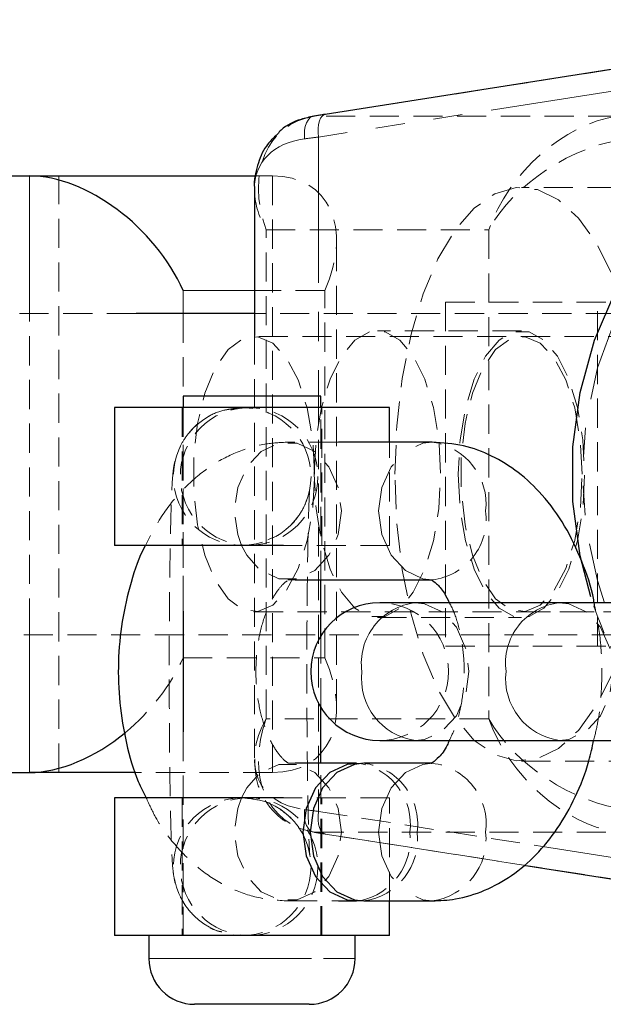
# Model space of a CAD drawing. Units: millimetres. Extents: x -4430 to 29538, y 836 to 34439.
# Drawn here: x 4349 to 4374, y 21013 to 21056 of the extents above; entities that cross this region are included whole.
import ezdxf

# ---------------------------------------------------------------- set-up
doc = ezdxf.new("R2010")
doc.units = ezdxf.units.MM
doc.linetypes.add('HIDDEN', pattern=[1.905, 1.27, -0.635])
doc.linetypes.add('PHANTOM', pattern=[12.7, 6.35, -1.27, 1.27, -1.27, 1.27, -1.27])

msp = doc.modelspace()

# ---------------------------------------------------------------- linework, layer by layer
at = {"color": 7, "linetype": 'HIDDEN', "lineweight": 18}
for p, q in [((4361.859, 21051.392), (4388.205, 21055.515)), ((4361.337, 21051.309), (4361.377, 21051.313)), ((4374.579, 21051.313), (4361.377, 21051.313)), ((4361.83, 21051.389), (4361.859, 21051.392)), ((4350.218, 21022.709), (4350.218, 21048.709)), ((4358.824, 21048.709), (4359.538, 21048.709)), ((4359.538, 21048.709), (4359.538, 21022.709)), ((4389.782, 21048.209), (4370.397, 21048.209)), ((4359.262, 21025.056), (4359.262, 21046.362)), ((4359.262, 21046.362), (4368.968, 21046.362)), ((4368.968, 21046.362), (4368.968, 21025.056)), ((4362.332, 21025.503), (4362.332, 21045.915)), ((4361.819, 21043.709), (4358.749, 21043.709)), ((4361.819, 21027.709), (4361.819, 21043.709)), ((4367.088, 21043.209), (4367.088, 21028.209)), ((4367.088, 21043.209), (4377.857, 21043.209)), ((4373.706, 21028.209), (4373.706, 21043.209)), ((4353.591, 21042.709), (4322.027, 21042.709)), ((4355.642, 21042.709), (4355.642, 21027.709)), ((4462.108, 21042.709), (4358.749, 21042.709)), ((4348.949, 21029.021), (4348.949, 21042.397)), ((4370.397, 21041.959), (4364.115, 21041.959)), ((4381.166, 21041.709), (4358.731, 21041.709)), ((4358.749, 21041.758), (4358.749, 21023.291)), ((4381.166, 21041.709), (4370.397, 21041.709)), ((4361.543, 21039.109), (4361.543, 21021.017)), ((4355.596, 21038.609), (4355.596, 21032.609)), ((4355.646, 21038.609), (4355.646, 21029.739)), ((4361.646, 21031.106), (4361.646, 21038.609)), ((4361.696, 21032.609), (4361.696, 21038.609)), ((4362.418, 21037.106), (4360.216, 21037.106)), ((4364.646, 21032.609), (4364.646, 21037.106)), ((4364.646, 21032.609), (4360.023, 21032.609)), ((4360.216, 21031.106), (4360.532, 21031.106)), ((4358.731, 21029.709), (4381.166, 21029.709)), ((4364.115, 21029.459), (4370.397, 21029.459)), ((4370.397, 21029.709), (4381.166, 21029.709)), ((4322.027, 21028.709), (4474.85, 21028.709)), ((4361.646, 21025.557), (4361.646, 21028.661)), ((4367.088, 21028.209), (4377.857, 21028.209)), ((4355.642, 21027.709), (4361.819, 21027.709)), ((4368.968, 21025.056), (4359.262, 21025.056)), ((4355.646, 21024.479), (4355.646, 21015.609)), ((4360.532, 21023.112), (4360.216, 21023.112)), ((4360.247, 21023.112), (4360.242, 21023.115)), ((4361.646, 21015.609), (4361.646, 21023.112)), ((4370.397, 21023.209), (4389.78, 21023.209)), ((4359.538, 21022.709), (4353.568, 21022.709)), ((4355.596, 21021.609), (4355.596, 21015.609)), ((4364.646, 21021.609), (4360.023, 21021.609)), ((4361.696, 21015.609), (4361.696, 21021.609)), ((4364.646, 21017.112), (4364.646, 21021.609)), ((4361.543, 21021.017), (4371.319, 21019.487)), ((4361.337, 21020.108), (4361.377, 21020.104)), ((4361.377, 21020.104), (4374.579, 21020.104)), ((4361.83, 21020.029), (4370.491, 21018.673)), ((4388.205, 21015.903), (4361.859, 21020.026)), ((4360.216, 21017.112), (4362.418, 21017.112)), ((4363.146, 21014.609), (4354.146, 21014.609))]:
    msp.add_line(p, q, dxfattribs=at)
at = {"color": 7, "linetype": 'Continuous', "lineweight": 25}
for p, q in [((4388.175, 21055.512), (4361.83, 21051.389)), ((4322.027, 21048.709), (4348.949, 21048.709)), ((4348.949, 21048.709), (4358.824, 21048.709)), ((4358.749, 21048.127), (4358.749, 21041.758)), ((4358.749, 21042.709), (4353.591, 21042.709)), ((4355.646, 21039.109), (4355.646, 21038.609)), ((4355.647, 21039.109), (4355.646, 21039.109)), ((4361.646, 21039.109), (4355.647, 21039.109)), ((4361.646, 21038.609), (4361.646, 21039.109)), ((4352.646, 21038.609), (4352.646, 21032.609)), ((4352.648, 21038.609), (4352.646, 21038.609)), ((4364.646, 21038.609), (4352.648, 21038.609)), ((4364.646, 21037.106), (4364.646, 21038.609)), ((4366.501, 21037.106), (4362.418, 21037.106)), ((4352.648, 21032.609), (4352.646, 21032.609)), ((4360.023, 21032.609), (4352.648, 21032.609)), ((4360.532, 21031.106), (4366.47, 21031.106)), ((4361.646, 21028.661), (4361.646, 21031.106)), ((4365.77, 21030.109), (4364.214, 21030.109)), ((4372.055, 21030.109), (4365.77, 21030.109)), ((4379.145, 21030.109), (4372.055, 21030.109)), ((4355.646, 21029.739), (4355.646, 21024.479)), ((4361.646, 21023.112), (4361.646, 21025.557)), ((4364.214, 21024.109), (4365.77, 21024.109)), ((4365.77, 21024.109), (4372.055, 21024.109)), ((4372.055, 21024.109), (4379.268, 21024.109)), ((4363.202, 21023.112), (4360.532, 21023.112)), ((4366.501, 21023.112), (4363.516, 21023.112)), ((4322.027, 21022.709), (4348.949, 21022.709)), ((4353.568, 21022.709), (4348.949, 21022.709)), ((4352.646, 21021.609), (4352.646, 21015.609)), ((4352.648, 21021.609), (4352.646, 21021.609)), ((4360.023, 21021.609), (4352.648, 21021.609)), ((4370.491, 21018.673), (4388.175, 21015.906)), ((4362.418, 21017.112), (4363.202, 21017.112)), ((4363.516, 21017.112), (4366.501, 21017.112)), ((4364.646, 21015.609), (4364.646, 21017.112)), ((4352.648, 21015.609), (4352.646, 21015.609)), ((4364.646, 21015.609), (4352.648, 21015.609)), ((4354.146, 21015.609), (4354.146, 21014.609)), ((4363.146, 21014.609), (4363.146, 21015.609)), ((4356.147, 21012.609), (4356.146, 21012.609)), ((4361.146, 21012.609), (4356.147, 21012.609))]:
    msp.add_line(p, q, dxfattribs=at)
at = {"color": 7, "linetype": 'PHANTOM', "lineweight": 18}
for p, q in [((4387.889, 21054.524), (4361.543, 21050.401)), ((4361.543, 21050.401), (4361.543, 21039.109)), ((4348.949, 21042.397), (4348.949, 21048.709)), ((4358.749, 21043.709), (4355.642, 21043.709)), ((4355.642, 21043.709), (4355.642, 21042.709)), ((4348.949, 21022.709), (4348.949, 21029.021)), ((4371.319, 21019.487), (4382.874, 21017.678)), ((4354.146, 21014.609), (4363.146, 21014.609))]:
    msp.add_line(p, q, dxfattribs=at)
at = {"color": 7, "linetype": 'Continuous', "lineweight": 25, "flags": 128}
for points in [[(4373.419, 21030.358), (4372.953, 21032.149), (4372.633, 21034.513), (4372.633, 21036.905), (4372.953, 21039.269), (4373.585, 21041.554), (4374.516, 21043.709), (4375.725, 21045.685), (4377.185, 21047.438), (4378.863, 21048.929), (4380.721, 21050.124), (4382.719, 21050.998), (4384.811, 21051.53), (4386.951, 21051.709)], [(4363.359, 21023.105), (4362.796, 21023.066), (4362.035, 21022.71), (4361.414, 21022.04), (4361.009, 21021.138), (4360.868, 21020.112), (4361.009, 21019.086), (4361.414, 21018.183), (4362.035, 21017.514), (4362.796, 21017.157), (4363.359, 21017.119)], [(4363.516, 21023.112), (4363.111, 21023.066), (4362.349, 21022.71), (4361.728, 21022.04), (4361.323, 21021.138), (4361.183, 21020.112), (4361.323, 21019.086), (4361.728, 21018.183), (4362.349, 21017.514), (4363.111, 21017.157), (4363.516, 21017.112)]]:
    msp.add_lwpolyline(points, dxfattribs=at)
at = {"color": 7, "linetype": 'PHANTOM', "lineweight": 18, "flags": 128}
for points in [[(4360.94, 21050.323), (4360.929, 21050.514), (4360.939, 21050.698), (4360.97, 21050.867), (4361.021, 21051.017), (4361.09, 21051.14), (4361.175, 21051.233), (4361.272, 21051.291), (4361.337, 21051.309)], [(4361.543, 21050.401), (4361.527, 21050.595), (4361.529, 21050.78), (4361.548, 21050.951), (4361.584, 21051.102), (4361.635, 21051.225), (4361.7, 21051.316), (4361.776, 21051.373), (4361.83, 21051.389)], [(4386.51, 21050.709), (4384.404, 21050.524), (4382.35, 21049.975), (4380.399, 21049.074), (4378.598, 21047.844), (4376.992, 21046.316), (4375.62, 21044.526), (4374.516, 21042.519), (4373.708, 21040.344), (4373.215, 21038.055), (4373.049, 21035.709), (4373.215, 21033.362), (4373.708, 21031.074), (4374.022, 21030.109)], [(4366.499, 21031.106), (4366.096, 21031.152), (4365.335, 21031.508), (4364.714, 21032.178), (4364.309, 21033.08), (4364.168, 21034.106), (4364.309, 21035.132), (4364.714, 21036.034), (4365.335, 21036.704), (4366.096, 21037.06), (4366.504, 21037.106)], [(4358.923, 21031.609), (4358.428, 21032.178), (4358.194, 21032.609)], [(4366.499, 21023.112), (4366.096, 21023.066), (4365.335, 21022.71), (4364.714, 21022.04), (4364.309, 21021.138), (4364.168, 21020.112), (4364.309, 21019.086), (4364.714, 21018.183), (4365.335, 21017.514), (4366.096, 21017.157), (4366.504, 21017.112)], [(4358.923, 21022.609), (4358.428, 21022.04), (4358.194, 21021.609)]]:
    msp.add_lwpolyline(points, dxfattribs=at)
at = {"color": 7, "linetype": 'HIDDEN', "lineweight": 18, "flags": 128}
for points in [[(4364.882, 21035.709), (4364.961, 21037.821), (4365.197, 21039.873), (4365.582, 21041.805), (4366.106, 21043.562), (4366.753, 21045.092), (4367.505, 21046.353), (4368.341, 21047.308), (4369.235, 21047.928), (4370.163, 21048.198), (4371.097, 21048.108), (4372.012, 21047.661), (4372.88, 21046.871), (4373.676, 21045.759), (4374.378, 21044.358), (4374.966, 21042.709), (4375.422, 21040.858), (4375.734, 21038.859), (4375.892, 21036.769), (4375.892, 21034.649), (4375.734, 21032.559), (4375.422, 21030.56), (4374.966, 21028.709), (4374.378, 21027.06), (4373.676, 21025.659), (4372.88, 21024.547), (4372.012, 21023.757), (4371.097, 21023.31), (4370.163, 21023.22), (4369.235, 21023.489), (4368.341, 21024.11), (4367.505, 21025.065), (4366.753, 21026.326), (4366.106, 21027.856), (4365.582, 21029.613), (4365.197, 21031.545), (4364.961, 21033.596), (4364.882, 21035.709)], [(4361.358, 21035.709), (4361.438, 21037.205), (4361.673, 21038.613), (4362.051, 21039.853), (4362.549, 21040.853), (4363.137, 21041.553), (4363.783, 21041.913), (4364.447, 21041.913), (4365.093, 21041.553), (4365.681, 21040.853), (4366.179, 21039.853), (4366.557, 21038.613), (4366.792, 21037.205), (4366.872, 21035.709), (4366.792, 21034.213), (4366.557, 21032.804), (4366.179, 21031.564), (4365.681, 21030.565), (4365.093, 21029.865), (4364.447, 21029.504), (4363.783, 21029.504), (4363.137, 21029.865), (4362.549, 21030.565), (4362.051, 21031.564), (4361.673, 21032.804), (4361.438, 21034.213), (4361.358, 21035.709)], [(4367.639, 21035.709), (4367.72, 21034.213), (4367.955, 21032.804), (4368.333, 21031.564), (4368.83, 21030.565), (4369.419, 21029.865), (4370.065, 21029.504), (4370.729, 21029.504), (4371.375, 21029.865), (4371.963, 21030.565), (4372.461, 21031.564), (4372.838, 21032.804), (4373.074, 21034.213), (4373.154, 21035.709), (4373.074, 21037.205), (4372.838, 21038.613), (4372.461, 21039.853), (4371.963, 21040.853), (4371.375, 21041.553), (4370.729, 21041.913), (4370.065, 21041.913), (4369.419, 21041.553), (4368.83, 21040.853), (4368.333, 21039.853), (4367.955, 21038.613), (4367.72, 21037.205), (4367.639, 21035.709)], [(4361.378, 21035.709), (4361.295, 21037.201), (4361.05, 21038.599), (4360.66, 21039.816), (4360.149, 21040.775), (4359.549, 21041.415), (4358.897, 21041.697), (4358.234, 21041.603), (4357.603, 21041.138), (4357.043, 21040.332), (4356.589, 21039.236), (4356.269, 21037.918), (4356.104, 21036.461), (4356.104, 21034.957), (4356.269, 21033.5), (4356.589, 21032.182), (4357.043, 21031.086), (4357.603, 21030.28), (4358.234, 21029.815), (4358.897, 21029.721), (4359.549, 21030.003), (4360.149, 21030.643), (4360.66, 21031.602), (4361.05, 21032.818), (4361.295, 21034.217), (4361.378, 21035.709)], [(4373.044, 21035.709), (4372.961, 21037.201), (4372.717, 21038.599), (4372.327, 21039.816), (4371.815, 21040.775), (4371.215, 21041.415), (4370.563, 21041.697), (4369.901, 21041.603), (4369.27, 21041.138), (4368.71, 21040.332), (4368.255, 21039.236), (4367.936, 21037.918), (4367.771, 21036.461), (4367.771, 21034.957), (4367.936, 21033.5), (4368.255, 21032.182), (4368.71, 21031.086), (4369.27, 21030.28), (4369.901, 21029.815), (4370.563, 21029.721), (4371.215, 21030.003), (4371.815, 21030.643), (4372.327, 21031.602), (4372.717, 21032.818), (4372.961, 21034.217), (4373.044, 21035.709)], [(4358.194, 21032.609), (4358.023, 21033.08), (4357.883, 21034.106), (4358.023, 21035.132), (4358.428, 21036.034), (4359.049, 21036.704), (4359.811, 21037.06), (4360.621, 21037.06), (4361.383, 21036.704), (4362.003, 21036.034), (4362.408, 21035.132), (4362.549, 21034.106), (4362.549, 21034.106)], [(4362.549, 21034.106), (4362.408, 21033.08), (4362.003, 21032.178), (4361.383, 21031.508), (4360.621, 21031.152), (4359.811, 21031.152), (4359.049, 21031.508), (4358.923, 21031.609)], [(4365.77, 21030.109), (4366.175, 21030.063), (4366.936, 21029.707), (4367.557, 21029.037), (4367.962, 21028.135), (4368.103, 21027.109), (4367.962, 21026.083), (4367.557, 21025.181), (4366.936, 21024.511), (4366.175, 21024.155), (4365.77, 21024.109)], [(4372.055, 21030.109), (4372.46, 21030.063), (4373.222, 21029.707), (4373.843, 21029.037), (4374.248, 21028.135), (4374.388, 21027.109), (4374.248, 21026.083), (4373.843, 21025.181), (4373.222, 21024.511), (4372.46, 21024.155), (4372.055, 21024.109)], [(4362.549, 21020.112), (4362.408, 21021.138), (4362.003, 21022.04), (4361.383, 21022.71), (4360.621, 21023.066), (4359.811, 21023.066), (4359.049, 21022.71), (4358.923, 21022.609)], [(4358.194, 21021.609), (4358.023, 21021.138), (4357.883, 21020.112), (4358.023, 21019.086), (4358.428, 21018.183), (4359.049, 21017.514), (4359.811, 21017.157), (4360.621, 21017.157), (4361.383, 21017.514), (4362.003, 21018.183), (4362.408, 21019.086), (4362.549, 21020.112), (4362.549, 21020.112)], [(4360.94, 21021.095), (4360.929, 21020.904), (4360.939, 21020.72), (4360.97, 21020.55), (4361.021, 21020.401), (4361.09, 21020.278), (4361.175, 21020.185), (4361.272, 21020.127), (4361.337, 21020.108)], [(4361.543, 21021.017), (4361.527, 21020.823), (4361.529, 21020.638), (4361.548, 21020.466), (4361.584, 21020.316), (4361.635, 21020.193), (4361.7, 21020.102), (4361.776, 21020.045), (4361.859, 21020.026)]]:
    msp.add_lwpolyline(points, dxfattribs=at)
at = {"color": 7, "linetype": 'HIDDEN', "lineweight": 18}
for centre in [(4358.22, 21035.609), (4358.518, 21035.609), (4358.22, 21018.609), (4358.518, 21018.609)]:
    msp.add_circle(centre, 3, dxfattribs=at)
for centre, radius, start, end in [((4366.131, 21034.411), 2.721, 353.5638, 82.1151), ((4366.195, 21033.752), 2.664, 276.5539, 7.6332), ((4364.214, 21027.109), 3, 270, 90), ((4388.992, 21035.245), 16.319, 198.8861, 223.0279), ((4362.854, 21020.45), 2.702, 352.8, 79.2366), ((4363.208, 21020.465), 2.664, 352.3741, 83.3746), ((4366.195, 21020.466), 2.664, 352.3671, 83.4435), ((4362.79, 21019.82), 2.761, 281.8942, 6.0692), ((4363.146, 21019.807), 2.72, 277.8082, 6.4431), ((4366.131, 21019.807), 2.721, 277.8769, 6.4369)]:
    msp.add_arc(centre, radius, start, end, dxfattribs=at)
at = {"color": 7, "linetype": 'Continuous', "lineweight": 25}
for centre, radius, start, end in [((4364.214, 21027.109), 3, 90, 270), ((4356.146, 21014.609), 2, 180, 270), ((4361.146, 21014.609), 2, 270, 0)]:
    msp.add_arc(centre, radius, start, end, dxfattribs=at)
at = {"color": 7, "linetype": 'PHANTOM', "lineweight": 18}
for centre, radius, start, end in [((4366.077, 21027.462), 2.664, 96.6254, 187.6259), ((4372.363, 21027.462), 2.664, 96.6254, 187.6259), ((4366.139, 21026.804), 2.72, 173.5569, 262.1918), ((4372.425, 21026.804), 2.72, 173.5569, 262.1918)]:
    msp.add_arc(centre, radius, start, end, dxfattribs=at)
at = {"color": 7, "linetype": 'HIDDEN', "lineweight": 18}
for centre, major_axis, ratio, start_param, end_param in [((4363.749, 21046.362), (-3.856, 4.257), 0.680037, 5.870703, 7.301972), ((4363.624, 21051.392), (4, 0.506), 0.060989, 2.020008, 2.159535), ((4373.455, 21046.362), (3.856, 4.257), 0.680037, 0.691537, 2.122806), ((4373.455, 21046.362), (4.702, 2.88), 0.590305, 0.906432, 2.337701), ((4357.332, 21043.709), (4.244, 4.244), 0.622687, 5.269324, 6.84012), ((4363.749, 21046.362), (4.702, -2.88), 0.590305, 3.488557, 3.945484), ((4351.155, 21027.709), (4.244, 4.244), 0.622687, 4.562044, 5.269324), ((4357.332, 21027.709), (4.244, -4.244), 0.622687, 5.726251, 7.297047), ((4363.749, 21025.056), (4.702, 2.88), 0.590305, 2.337701, 3.76897), ((4363.749, 21025.056), (3.856, 4.257), 0.680037, 2.122806, 3.554075), ((4373.455, 21025.056), (4.702, -2.88), 0.590305, 3.945484, 5.376753), ((4373.455, 21025.056), (-3.856, 4.257), 0.680037, 1.018787, 2.450056), ((4363.749, 21021.017), (5, -0.505), 0.049069, 4.120894, 4.260421), ((4363.624, 21020.026), (4, -0.506), 0.060989, 4.12365, 4.263177)]:
    msp.add_ellipse(centre, major_axis=major_axis, ratio=ratio, start_param=start_param, end_param=end_param, dxfattribs=at)
at = {"color": 7, "linetype": 'PHANTOM', "lineweight": 18}
for centre, major_axis, ratio, start_param, end_param in [((4363.749, 21050.401), (5, 0.505), 0.049069, 2.022764, 2.162291), ((4363.749, 21046.362), (4.702, -2.88), 0.590305, 2.514215, 3.488557)]:
    msp.add_ellipse(centre, major_axis=major_axis, ratio=ratio, start_param=start_param, end_param=end_param, dxfattribs=at)
at = {"color": 7, "linetype": 'Continuous', "lineweight": 25}
for centre, major_axis, start_param, end_param in [((4351.155, 21043.709), (4.244, -4.244), 1.013862, 2.584658), ((4351.155, 21027.709), (4.244, 4.244), 3.698527, 4.562044)]:
    msp.add_ellipse(centre, major_axis=major_axis, ratio=0.622687, start_param=start_param, end_param=end_param, dxfattribs=at)
for points, knots in [([(4361.336, 21051.309), (4361.152, 21051.268), (4360.631, 21051.15), (4360.067, 21050.885), (4359.812, 21050.592), (4359.76, 21050.532)], [0, 0, 0, 0, 0.3048, 0.858805, 1, 1, 1, 1]), ([(4361.83, 21051.389), (4361.787, 21051.383), (4361.617, 21051.356), (4361.457, 21051.329), (4361.336, 21051.309)], [0, 0, 0, 0, 0.249958, 1, 1, 1, 1]), ([(4359.76, 21050.532), (4359.586, 21050.365), (4359.175, 21049.971), (4358.86, 21049.146), (4358.714, 21048.495), (4358.755, 21048.14), (4358.758, 21048.114)], [0, 0, 0, 0, 0.254914, 0.601363, 0.97045, 1, 1, 1, 1]), ([(4373.587, 21029.974), (4373.574, 21030.06), (4373.468, 21030.737), (4373.048, 21031.931), (4372.315, 21033.489), (4371.368, 21034.792), (4370.287, 21035.813), (4369.129, 21036.532), (4367.858, 21037.012), (4366.962, 21037.074), (4366.501, 21037.106)], [0, 0, 0, 0, 0.021793, 0.171883, 0.324152, 0.478454, 0.613036, 0.742186, 0.867278, 1, 1, 1, 1]), ([(4353.998, 21032.609), (4353.991, 21032.595), (4353.714, 21032.111), (4353.354, 21030.998), (4352.948, 21029.308), (4352.788, 21027.525), (4352.845, 21025.727), (4353.144, 21023.971), (4353.538, 21022.573), (4353.914, 21021.841), (4354.033, 21021.609)], [0, 0, 0, 0, 0.004364, 0.156512, 0.309912, 0.463343, 0.617004, 0.771533, 0.927599, 1, 1, 1, 1]), ([(4366.475, 21031.103), (4366.474, 21031.105), (4366.469, 21031.109), (4366.678, 21030.971), (4366.985, 21030.643), (4367.178, 21030.254), (4367.249, 21030.109)], [0, 0, 0, 0, 0.210738, 0.507611, 0.816191, 1, 1, 1, 1]), ([(4367.251, 21024.109), (4367.22, 21024.038), (4367.077, 21023.706), (4366.787, 21023.359), (4366.501, 21023.115), (4366.472, 21023.11), (4366.457, 21023.108)], [0, 0, 0, 0, 0.082999, 0.385792, 0.690058, 1, 1, 1, 1]), ([(4366.501, 21017.112), (4366.841, 21017.13), (4367.624, 21017.17), (4368.81, 21017.539), (4369.998, 21018.194), (4371.065, 21019.106), (4372.003, 21020.257), (4372.775, 21021.639), (4373.302, 21022.944), (4373.481, 21023.811), (4373.543, 21024.109)], [0, 0, 0, 0, 0.098922, 0.228628, 0.358297, 0.49129, 0.629818, 0.774081, 0.922193, 1, 1, 1, 1])]:
    msp.add_open_spline(points, degree=3, knots=knots, dxfattribs=at)
at = {"color": 7, "linetype": 'HIDDEN', "lineweight": 18}
for points, knots in [([(4357.988, 21038.572), (4357.752, 21038.549), (4357.246, 21038.499), (4356.574, 21038.152), (4356.029, 21037.696), (4355.657, 21037.206), (4355.424, 21036.74), (4355.303, 21036.36), (4355.245, 21036.087), (4355.209, 21035.846), (4355.179, 21035.535), (4355.149, 21035.051), (4355.118, 21034.222), (4355.09, 21033.111), (4355.067, 21031.769), (4355.051, 21030.275), (4355.041, 21028.673), (4355.038, 21027.016), (4355.042, 21025.364), (4355.052, 21023.775), (4355.069, 21022.306), (4355.092, 21021.007), (4355.12, 21019.921), (4355.154, 21019.06), (4355.186, 21018.581), (4355.231, 21018.199), (4355.314, 21017.807), (4355.48, 21017.336), (4355.818, 21016.753), (4356.381, 21016.201), (4356.933, 21015.841), (4357.271, 21015.778), (4357.328, 21015.767)], [0, 0, 0, 0, 0.021476, 0.046139, 0.067482, 0.086198, 0.102399, 0.116126, 0.127159, 0.140432, 0.163787, 0.209132, 0.258817, 0.311346, 0.362269, 0.412697, 0.462932, 0.513088, 0.563224, 0.613376, 0.663588, 0.713933, 0.764565, 0.815903, 0.86976, 0.893034, 0.906574, 0.922795, 0.941935, 0.968646, 0.994733, 1, 1, 1, 1]), ([(4360.216, 21037.106), (4359.877, 21037.088), (4359.093, 21037.048), (4357.907, 21036.679), (4356.719, 21036.025), (4355.654, 21035.111), (4354.717, 21033.979), (4354.239, 21033.067), (4353.998, 21032.609)], [0, 0, 0, 0, 0.128498, 0.296984, 0.465422, 0.638177, 0.818123, 1, 1, 1, 1]), ([(4359.885, 21021.102), (4360.067, 21020.963), (4360.41, 21020.7), (4360.77, 21020.214), (4360.995, 21019.768), (4361.104, 21019.425), (4361.148, 21019.228), (4361.165, 21019.119), (4361.17, 21019.072), (4361.162, 21019.147), (4361.145, 21019.424), (4361.122, 21019.979), (4361.097, 21020.847), (4361.075, 21021.995), (4361.057, 21023.362), (4361.044, 21024.881), (4361.039, 21026.49), (4361.039, 21028.125), (4361.047, 21029.722), (4361.061, 21031.218), (4361.08, 21032.555), (4361.105, 21033.678), (4361.131, 21034.494), (4361.154, 21034.962), (4361.168, 21035.137), (4361.169, 21035.127), (4361.148, 21034.985), (4361.08, 21034.699), (4360.916, 21034.257), (4360.535, 21033.649), (4359.986, 21033.112), (4359.503, 21032.921), (4359.334, 21032.854)], [0, 0, 0, 0, 0.022682, 0.042848, 0.060016, 0.073756, 0.083342, 0.093012, 0.106628, 0.130047, 0.163682, 0.207413, 0.257119, 0.309313, 0.362447, 0.415961, 0.469642, 0.523391, 0.577148, 0.63085, 0.684423, 0.737731, 0.790444, 0.834416, 0.864986, 0.884244, 0.898782, 0.909729, 0.92612, 0.948518, 0.982008, 1, 1, 1, 1]), ([(4360.224, 21023.125), (4360.167, 21023.16), (4360.051, 21023.232), (4359.687, 21023.65), (4359.317, 21024.339), (4359.014, 21025.247), (4358.831, 21026.311), (4358.798, 21027.452), (4358.925, 21028.571), (4359.194, 21029.569), (4359.552, 21030.353), (4359.938, 21030.88), (4360.096, 21031.001), (4360.175, 21031.062)], [0, 0, 0, 0, 0.087333, 0.178111, 0.266709, 0.35666, 0.44885, 0.542691, 0.637009, 0.730209, 0.821304, 0.910435, 1, 1, 1, 1]), ([(4360.26, 21031.11), (4360.261, 21031.11), (4360.289, 21031.126), (4360.252, 21031.116), (4360.216, 21031.106)], [0, 0, 0, 0, 0.031439, 1, 1, 1, 1]), ([(4366.501, 21031.106), (4366.484, 21031.108), (4366.455, 21031.112), (4366.469, 21031.106), (4366.475, 21031.103)], [0, 0, 0, 0, 0.583804, 1, 1, 1, 1]), ([(4367.249, 21030.109), (4367.296, 21030.025), (4367.465, 21029.723), (4367.702, 21028.961), (4367.887, 21027.91), (4367.919, 21026.764), (4367.791, 21025.652), (4367.551, 21024.719), (4367.339, 21024.289), (4367.251, 21024.109)], [0, 0, 0, 0, 0.0611403, 0.2204336, 0.3836918, 0.5498745, 0.7169006, 0.8819465, 1, 1, 1, 1]), ([(4373.543, 21024.109), (4373.61, 21024.379), (4373.816, 21025.213), (4373.92, 21026.694), (4373.888, 21028.405), (4373.682, 21029.478), (4373.587, 21029.974)], [0, 0, 0, 0, 0.143382, 0.442798, 0.742664, 1, 1, 1, 1]), ([(4358.768, 21023.31), (4358.775, 21023.028), (4358.79, 21022.439), (4359.119, 21021.574), (4359.707, 21020.823), (4360.482, 21020.313), (4361.071, 21020.172), (4361.336, 21020.109)], [0, 0, 0, 0, 0.197876, 0.413641, 0.635184, 0.835955, 1, 1, 1, 1]), ([(4366.457, 21023.108), (4366.456, 21023.107), (4366.428, 21023.092), (4366.465, 21023.102), (4366.501, 21023.112)], [0, 0, 0, 0, 0.030838, 1, 1, 1, 1]), ([(4354.033, 21021.609), (4354.162, 21021.324), (4354.534, 21020.508), (4355.355, 21019.43), (4356.429, 21018.404), (4357.589, 21017.686), (4358.86, 21017.206), (4359.755, 21017.144), (4360.216, 21017.112)], [0, 0, 0, 0, 0.108954, 0.312387, 0.489822, 0.660095, 0.825017, 1, 1, 1, 1]), ([(4358.22, 21021.609), (4358.531, 21021.577), (4359.11, 21021.516), (4359.674, 21021.281), (4359.882, 21021.105), (4359.885, 21021.102)], [0, 0, 0, 0, 0.5332097, 0.992394, 1, 1, 1, 1]), ([(4361.336, 21020.109), (4361.376, 21020.102), (4361.535, 21020.075), (4361.703, 21020.049), (4361.83, 21020.029)], [0, 0, 0, 0, 0.250186, 1, 1, 1, 1])]:
    msp.add_open_spline(points, degree=3, knots=knots, dxfattribs=at)

doc.saveas('drawing.dxf')
